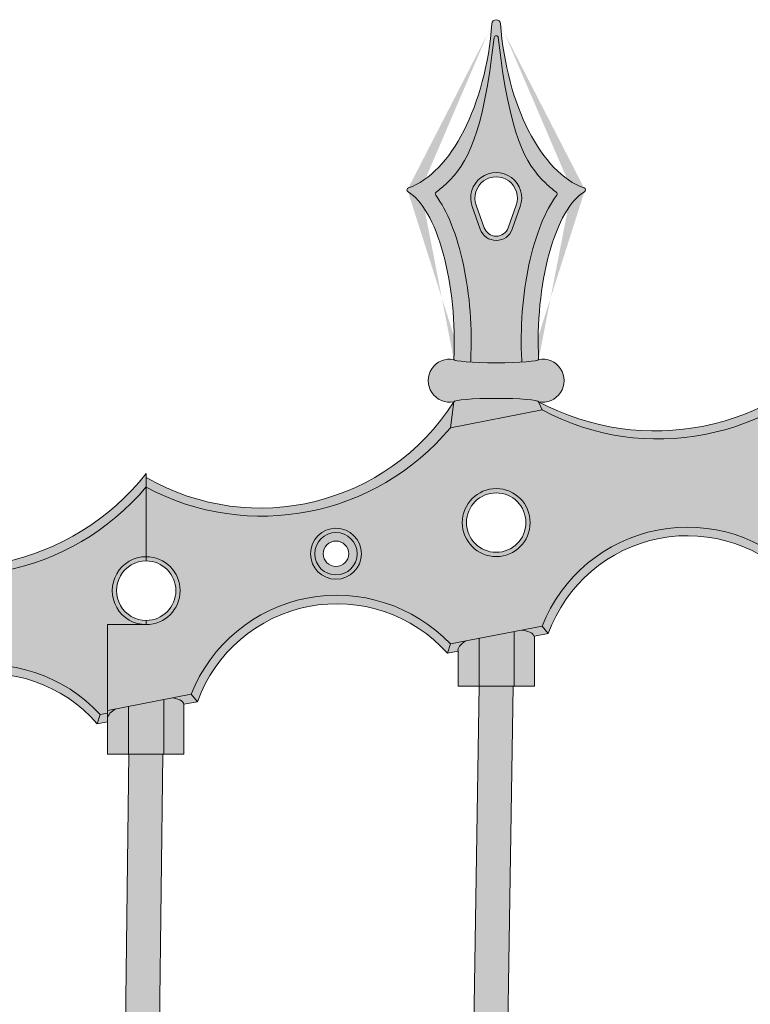
# Model space of a CAD drawing. Units: inches. Extents: x -8 to 180, y -23 to 49.
# Drawn here: x 159 to 169, y 32 to 47 of the extents above; entities that cross this region are included whole.
import ezdxf

# ---------------------------------------------------------------- set-up
doc = ezdxf.new("R2010")
doc.units = ezdxf.units.IN
doc.header["$MEASUREMENT"] = 0
for name, color, linetype, lineweight in [('_Main Draw', 7, 'Continuous', 9), ('Thick Drawing', 253, 'Continuous', 30), ('Thin Drawing', 252, 'Continuous', 5)]:
    doc.layers.add(name, color=color, linetype=linetype, lineweight=lineweight)

# ---------------------------------------------------------------- blocks, each defined once
blk = doc.blocks.new('Right-Panel')
at = {"layer": 'Thick Drawing'}
h = blk.add_hatch(color=256, dxfattribs=at)
edge = h.paths.add_edge_path()
edge.add_spline(control_points=[(66.55288327280161, 44.1236816620704), (66.46543878604493, 44.00477478575872), (66.39092834624616, 43.86301586633109), (66.17928928472767, 43.34144877043445), (66.08251784335684, 42.88117286318744), (66.02804079194067, 42.16629607919585), (66.02501720497507, 41.92471576732014), (66.03740501210825, 41.69201284547155)], knot_values=[4.442912891018818, 4.442912891018818, 4.442912891018818, 4.442912891018818, 4.746758258121252, 4.746758258121252, 5.42816731309199, 5.42816731309199, 5.768871840577359, 5.768871840577359, 5.768871840577359, 5.768871840577359], degree=3, periodic=0)
edge.add_arc((66.52770798829117, 44.14219564461923), 0.03125000000000046, 330.6286785955749, 410.1798027246517)
edge.add_spline(control_points=[(66.54618851098981, 44.16739550138042), (66.49260147465952, 44.20669399623457), (66.44072791663952, 44.25034827088628), (66.0918694530165, 44.58189830307647), (65.85362073143129, 45.00757961019011), (65.69302467629569, 46.44212041666328)], knot_values=[1.989036444106628, 1.989036444106628, 1.989036444106628, 1.989036444106628, 2.092795389370397, 2.092795389370397, 2.713535708358992, 2.713535708358992, 2.713535708358992, 2.713535708358992], degree=3, periodic=0)
edge.add_arc((65.66205152519514, 46.43796994549698), 0.03125, 7.632295313200572, 172.3677046464326)
edge.add_spline(control_points=[(65.6310783740975, 46.44212041668509), (65.4704823189432, 45.00757961017846), (65.23223359736025, 44.5818983030723), (64.8833751337412, 44.25034827088606), (64.83150157572132, 44.20669399623447), (64.77791453939116, 44.16739550138042)], knot_values=[1.989036444114976, 1.989036444114976, 1.989036444114976, 1.989036444114976, 2.609776763095477, 2.609776763095477, 2.713535708358993, 2.713535708358993, 2.713535708358993, 2.713535708358993], degree=3, periodic=0)
edge.add_arc((64.7963950620898, 44.14219564461923), 0.03124999999999944, 129.8201972753997, 209.3713214044357)
edge.add_spline(control_points=[(64.77121977757935, 44.1236816620704), (64.8586642643361, 44.00477478575863), (64.93317470413491, 43.86301586633089), (65.14481376565337, 43.34144877043411), (65.24158520702416, 42.88117286318719), (65.29606225844029, 42.16629607919575), (65.2990858454059, 41.92471576732009), (65.28669803827272, 41.69201284547155)], knot_values=[4.442912891018816, 4.442912891018816, 4.442912891018816, 4.442912891018816, 4.746758258121472, 4.746758258121472, 5.428167313092064, 5.428167313092064, 5.76887184057736, 5.76887184057736, 5.76887184057736, 5.76887184057736], degree=3, periodic=0)
edge.add_line((65.28669803827272, 41.69201284547155), (65.28504464550136, 41.66498385917404))
edge.add_ellipse((65.66205152519048, 41.70530263500649), major_axis=(-0.625, -8.673617379884035e-17), ratio=0.08088205356405354, start_angle=52.8997830703574, end_angle=127.1002169296425)
edge.add_line((66.0390584048796, 41.66498385917404), (66.03740501210825, 41.69201284547155))
h.paths.add_polyline_path([(65.42634926479496, 43.62196930167316), (65.30849813459722, 43.9553026350065, -1.414213562373097), (66.01560491578375, 43.9553026350065), (65.897753785586, 43.62196930167316, -0.7071067811865542)], flags=16)
h = blk.add_hatch(color=256, dxfattribs=at)
h.paths.add_polyline_path([(70.32205152519049, 40.3052299877243, -1), (71.32205152519049, 40.3052299877243, -1)], flags=16)
h.paths.add_polyline_path([(66.16205152519048, 39.30222759257367, -1), (65.16205152519048, 39.30222759257367, -1)], flags=16)
h.paths.add_polyline_path([(63.67778729998138, 38.84363308313997, -1), (62.92778729998138, 38.84363308313997, -1)], flags=16)
h.paths.add_polyline_path([(75.48205152519049, 41.28980440386727, -1), (76.48205152519049, 41.28980440386727, -1)], flags=16)
h.paths.add_polyline_path([(77.9663157503996, 41.76682689230864, -1), (78.7163157503996, 41.76682689230864, -1)], flags=16)
edge = h.paths.add_edge_path()
edge.add_line((80.15976782703794, 40.76414876559794), (80.15976782703794, 43.0180016060214))
edge.add_arc((78.34531201029989, 46.18614792118095), 3.650945218043348, 242.45446954022918, 299.80056262553194, ccw=False)
edge.add_line((76.65692021381075, 42.94906063062147), (75.30718283657022, 42.68669826197872))
edge.add_arc((72.53390587347316, 45.04923152673437), 3.643161887855366, 241.9733957140317, 319.5725786207503, ccw=False)
edge.add_arc((68.04454915778273, 44.14940523330071), 3.616467828138038, 241.8240088228145, 320.1759911771858, ccw=False)
edge.add_line((66.33692021381076, 40.96148381932787), (64.98718283657021, 40.69912145068513))
edge.add_arc((62.21068987809559, 43.01002869504803), 3.612368397673214, 241.880760707755, 320.22899570174314, ccw=False)
edge.add_line((60.50815152519048, 39.82403299552247), (60.50815152519048, 38.80040365563747))
edge.add_arc((60.50815152519048, 38.30040365563747), 0.5, -90, 90, ccw=False)
edge.add_line((60.50815152519048, 37.80040365563747), (59.93957714052993, 37.80040365563747))
edge.add_line((59.93957714052993, 37.80040365563747), (59.93957714052993, 36.53623499916264))
edge.add_line((59.93957714052993, 36.53623499916264), (61.17084271150387, 36.77556878147917))
edge.add_arc((63.31557492452766, 35.92570193362172), 2.306978527136547, 43.56545258230608, 158.3836673287715, ccw=False)
edge.add_line((64.98718283657021, 37.51563177895008), (66.33692021381076, 37.77799414759283))
edge.add_arc((68.47869276414684, 36.93090052462962), 2.303205866490898, 43.57931938868779, 158.4206806113121, ccw=False)
edge.add_line((70.14718283657021, 38.5186341741007), (71.49692021381075, 38.78099654274345))
edge.add_arc((73.6288620737451, 37.94549035461415), 2.28981367900156, 42.865656359197715, 158.5998297151153, ccw=False)
edge.add_line((75.30718283657022, 39.50320859024367), (76.65692021381075, 39.76557095888643))
edge.add_arc((78.7888620737451, 38.93006477075712), 2.289813679001559, 53.22332931981259, 158.5998297151151, ccw=False)
h = blk.add_hatch(color=256, dxfattribs=at)
edge = h.paths.add_edge_path()
edge.add_ellipse((65.66205152519048, 41.70530263500649), major_axis=(-0.625, -8.673617379884035e-17), ratio=0.08088205356405354, start_angle=127.1002169296425, end_angle=180, ccw=False)
edge.add_ellipse((65.66205152519048, 41.70530263500649), major_axis=(-0.625, -8.673617379884035e-17), ratio=0.08088205356405354, start_angle=52.89978307035739, end_angle=127.1002169296425, ccw=False)
edge.add_ellipse((65.66205152519048, 41.70530263500649), major_axis=(-0.625, -8.673617379884035e-17), ratio=0.08088205356405354, start_angle=0, end_angle=52.89978307035739, ccw=False)
edge.add_arc((64.97950938051069, 41.39280263500649), 0.3177535970124453, 79.566717615287, 280.433282384713)
edge.add_ellipse((65.66205152519048, 41.0803026350065), major_axis=(-0.625, -8.673617379884035e-17), ratio=0.08088205356405354, start_angle=180, end_angle=360, ccw=False)
edge.add_arc((66.34459366987026, 41.39280263500649), 0.3177535970124441, 259.5667176152882, 460.4332823847118)
h = blk.add_hatch(color=256, dxfattribs=at)
h.paths.add_polyline_path([(54.67330845190966, 35.4923774678556), (56.02304582915019, 35.75473983649835, -0.552737969197892), (59.83304219756504, 36.47723870327449), (59.93957714052993, 36.49794699842197), (59.93957714052992, 37.80040365563747), (60.50817714052994, 37.80040365563748, -1), (60.50817714052992, 38.80040365563748), (60.50817714052992, 39.8284786980703, -0.3518828697567581), (56.02304582915019, 38.93822950823339), (54.67330845190966, 38.67586713959064, -0.3521515829138822), (50.18817714052993, 37.82247390776904, -0.3558479180225068), (45.7030458291502, 36.95065269693979), (44.35330845190965, 36.68829032829705, -0.3558294967023239), (39.87427714052993, 35.8132018731344), (39.87427714052993, 34.7895725332494, -1), (39.87427714052993, 33.7895725332494), (39.30570275586938, 33.7895725332494), (39.30570275586938, 32.52540387677456), (40.53696832684331, 32.7647376590911, -0.5475873117577952), (44.35330845190965, 33.504800656562), (45.7030458291502, 33.76716302520475, -0.5477185982790598), (49.51330845190965, 34.50780305171263), (50.8630458291502, 34.77016542035538, -0.5527937521336852)])
h.paths.add_polyline_path([(49.68817714052993, 36.29439886533623, -1), (50.68817714052993, 36.29439886533623, -1)], flags=16)
h.paths.add_polyline_path([(45.52817714052992, 35.2913964701856, -1), (44.52817714052992, 35.2913964701856, -1)], flags=16)
h.paths.add_polyline_path([(43.04391291532082, 34.83280196075189, -1), (42.29391291532082, 34.83280196075189, -1)], flags=16)
h.paths.add_polyline_path([(54.84817714052993, 37.2789732814792, -1), (55.84817714052993, 37.2789732814792, -1)], flags=16)
h.paths.add_polyline_path([(57.33244136573904, 37.75599576992056, -1), (58.08244136573904, 37.75599576992056, -1)], flags=16)
h = blk.add_hatch(color=256, dxfattribs=at)
h.paths.add_polyline_path([(60.76584562679159, 36.69684532295293), (60.25045742358938, 36.59666400468856), (60.25045742358938, 35.8955739230526), (60.76584562679159, 35.8955739230526)])
h.paths.add_polyline_path([(65.92584562679158, 37.69808934228939), (65.41045742358938, 37.59790802402501), (65.41045742358938, 36.89681296327145), (65.92584562679158, 36.89681296327145)])
h.paths.add_polyline_path([(71.0858456267916, 38.70109173744001), (70.57045742358939, 38.60091041917563), (70.57045742358939, 37.89981535842207), (71.08584562679158, 37.89981535842207)])
h.paths.add_polyline_path([(76.2458456267916, 39.68566615358299), (75.73045742358939, 39.5854848353186), (75.7304574235894, 38.88438977456505), (76.24584562679159, 38.88438977456505)])
for points in [[(65.91208142043315, 36.89681296327145), (65.41202162994779, 36.89681296327145), (64.95737582728299, 7.499057847796625), (65.45894340736946, 7.596552709067291)], [(60.75209604520434, 35.8955739230526), (60.25205823585553, 35.8955739230526), (59.89072334516774, 6.514200372029678), (60.39195936287241, 6.61163078410207)]]:
    blk.add_hatch(color=251, dxfattribs=at).paths.add_polyline_path(points)
at = {"layer": 'Thin Drawing'}
h = blk.add_hatch(color=256, dxfattribs=at)
edge = h.paths.add_edge_path()
edge.add_ellipse((67.03705152519034, 46.70530263500665), major_axis=(-0.2196137968267597, 2.515816443691569), ratio=0.5199560199843821, start_angle=88.75869154724529, end_angle=166.9387306080585, ccw=False)
edge.add_arc((65.66205152519048, 46.6428026350065), 0.06249999999999999, 2.602562202491988, 177.3974377975031)
edge.add_ellipse((64.28705152519063, 46.70530263500665), major_axis=(0.219613796826759, 2.51581644369157), ratio=0.5199560199843822, start_angle=193.0612693919367, end_angle=271.24130845275465, ccw=False)
edge.add_arc((64.3789470036116, 44.19922959383462), 0.03124999999999986, 109.0566618115306, 240.3546233541337)
edge.add_ellipse((64.28705152519048, 42.2053026350065), major_axis=(-0.09961605532531778, 2.012607381589874), ratio=0.3729327258933404, start_angle=254.56015739964522, end_angle=346.6456379901458, ccw=False)
edge.add_ellipse((65.66205152519048, 41.70530263500649), major_axis=(-0.625, -8.673617379884035e-17), ratio=0.08088205356405354, start_angle=0, end_angle=52.8997830703574)
edge.add_line((65.28504464550136, 41.66498385917404), (65.2866980382727, 41.69201284547155))
edge.add_spline(control_points=[(65.28669803827272, 41.69201284547155), (65.2990858454059, 41.92471576732009), (65.29606225844029, 42.16629607919575), (65.24158520702416, 42.88117286318719), (65.14481376565337, 43.34144877043411), (64.93317470413491, 43.86301586633089), (64.8586642643361, 44.00477478575863), (64.77121977757935, 44.1236816620704)], knot_values=[4.442912891018816, 4.442912891018816, 4.442912891018816, 4.442912891018816, 4.783617418504112, 4.783617418504112, 5.465026473474704, 5.465026473474704, 5.76887184057736, 5.76887184057736, 5.76887184057736, 5.76887184057736], degree=3, periodic=0)
edge.add_arc((64.7963950620898, 44.14219564461923), 0.03124999999999943, 126.25476586127371, 216.3308791134831, ccw=False)
edge.add_spline(control_points=[(64.77791453939116, 44.16739550138042), (64.83150157572132, 44.20669399623447), (64.8833751337412, 44.25034827088606), (65.23223359736025, 44.5818983030723), (65.4704823189432, 45.00757961017846), (65.6310783740975, 46.44212041668509)], knot_values=[1.989036444114976, 1.989036444114976, 1.989036444114976, 1.989036444114976, 2.092795389378492, 2.092795389378492, 2.713535708358993, 2.713535708358993, 2.713535708358993, 2.713535708358993], degree=3, periodic=0)
edge.add_arc((65.66205152519514, 46.43796994549698), 0.03125, 6.358399697095422, 173.641600342157, ccw=False)
edge.add_spline(control_points=[(65.69302467629569, 46.44212041666328), (65.85362073143129, 45.00757961019011), (66.0918694530165, 44.58189830307647), (66.44072791663952, 44.25034827088628), (66.49260147465952, 44.20669399623457), (66.54618851098981, 44.16739550138042)], knot_values=[1.989036444106629, 1.989036444106629, 1.989036444106629, 1.989036444106629, 2.609776763095224, 2.609776763095224, 2.713535708358992, 2.713535708358992, 2.713535708358992, 2.713535708358992], degree=3, periodic=0)
edge.add_arc((66.52770798829117, 44.14219564461923), 0.03125000000000046, -36.33087911348798, 53.745234138726005, ccw=False)
edge.add_spline(control_points=[(66.55288327280161, 44.1236816620704), (66.46543878604493, 44.00477478575872), (66.39092834624616, 43.86301586633109), (66.17928928472767, 43.34144877043445), (66.08251784335684, 42.88117286318744), (66.02804079194067, 42.16629607919585), (66.02501720497507, 41.92471576732014), (66.03740501210825, 41.69201284547155)], knot_values=[4.442912891018818, 4.442912891018818, 4.442912891018818, 4.442912891018818, 4.746758258121252, 4.746758258121252, 5.42816731309199, 5.42816731309199, 5.768871840577359, 5.768871840577359, 5.768871840577359, 5.768871840577359], degree=3, periodic=0)
edge.add_line((66.03740501210825, 41.69201284547155), (66.0390584048796, 41.66498385917404))
edge.add_ellipse((65.66205152519048, 41.70530263500649), major_axis=(-0.625, -8.673617379884035e-17), ratio=0.08088205356405354, start_angle=127.1002169296425, end_angle=180)
edge.add_ellipse((67.03705152519048, 42.2053026350065), major_axis=(0.09961605532531803, 2.012607381589876), ratio=0.3729327258933399, start_angle=13.354362009864815, end_angle=105.43984260035481, ccw=False)
edge.add_arc((66.94515604676937, 44.19922959383462), 0.03124999999999972, 299.6453766455768, 430.9433381886847)
h.paths.add_polyline_path([(65.30849813459722, 43.9553026350065), (65.42634926479496, 43.62196930167316, 0.7071067811865539), (65.897753785586, 43.62196930167316), (66.01560491578375, 43.9553026350065, 1.414213562373098)], flags=17)
h.paths.add_polyline_path([(65.95667935068488, 43.97613596833983), (65.83882822048712, 43.6428026350065, -0.7071067811865647), (65.48527482989384, 43.6428026350065), (65.36742369969609, 43.97613596833983, -1.414213562373096)], flags=16)
h = blk.add_hatch(color=256, dxfattribs=at)
h.paths.add_polyline_path([(70.82205152519047, 41.83330503015712), (70.82205152519049, 41.99276988870474, -0.3585475627066322), (66.28705152519048, 41.0803026350065), (66.33692021381076, 40.96148381932787, 0.3558479180225064)])
h.paths.add_polyline_path([(70.82205152519049, 41.99276988870474), (70.82205152519047, 41.83330503015712, 0.3521515829138826), (75.30718283657022, 42.68669826197872), (75.35705152519049, 43.0678794463001, -0.4018715602689071)])
h = blk.add_hatch(color=256, dxfattribs=at)
edge = h.paths.add_edge_path()
edge.add_ellipse((65.66205152519048, 41.0803026350065), major_axis=(-0.625, -8.673617379884035e-17), ratio=0.08088205356405354, start_angle=180, end_angle=360)
edge.add_line((65.03705152519048, 41.0803026350065), (64.98718283657021, 40.69912145068512))
edge.add_line((64.98718283657021, 40.69912145068513), (66.33692021381074, 40.96148381932787))
edge.add_line((66.33692021381076, 40.96148381932787), (66.28705152519049, 41.0803026350065))
h.paths.add_polyline_path([(64.98718283657021, 40.69912145068512), (65.03705152519048, 41.0803026350065, -0.4014514991563048), (60.50815152519048, 39.96649431903434), (60.50815152519048, 39.82403299552247, 0.3558294967023237)])
h = blk.add_hatch(color=256, dxfattribs=at)
h.paths.add_polyline_path([(71.49692021381075, 38.78099654274345), (71.58947130809402, 38.67164706619187, -0.5736127210400669), (75.26156621699225, 39.3670020307589), (75.30718283657022, 39.50320859024367, 0.5527937521336845)])
h.paths.add_polyline_path([(66.33692021381076, 37.77799414759283), (66.42920745215966, 37.66859338264315, -0.5681268469877498), (70.10259784706544, 38.38262814318846), (70.14718283657021, 38.5186341741007, 0.5477185982790596)])
h = blk.add_hatch(color=256, dxfattribs=at)
edge = h.paths.add_edge_path()
edge.add_ellipse((55.34817714052993, 39.05704832391202), major_axis=(-0.625, -8.673617379884035e-17), ratio=0.08088205356405354, start_angle=180, end_angle=360)
edge.add_line((54.72317714052993, 39.05704832391202), (54.67330845190966, 38.67586713959065))
edge.add_line((54.67330845190965, 38.67586713959064), (56.02304582915018, 38.93822950823339))
edge.add_line((56.02304582915019, 38.9382295082334), (55.97317714052992, 39.05704832391202))
h.paths.add_polyline_path([(55.97317714052993, 39.05704832391202), (56.02304582915019, 38.93822950823339, 0.3518828697567578), (60.50817714052992, 39.8284786980703), (60.50817714052992, 40.02563319598828, -0.3619365846351739)])
h = blk.add_hatch(color=256, dxfattribs=at)
h.paths.add_polyline_path([(63.61528729998138, 38.84363308313997, 1), (62.99028729998138, 38.84363308313997, 1)], flags=16)
h.paths.add_polyline_path([(63.11528729998138, 38.84363308313997, -1), (63.49028729998138, 38.84363308313997, -1)], flags=0)
h.paths.add_polyline_path([(63.67778729998138, 38.84363308313997, 1), (62.92778729998138, 38.84363308313997, 1)])
h.paths.add_polyline_path([(62.99028729998138, 38.84363308313997, -1), (63.61528729998138, 38.84363308313997, -1)], flags=0)
h.paths.add_polyline_path([(66.16205152519048, 39.30222759257367, 1), (65.16205152519048, 39.30222759257367, 1)])
h.paths.add_polyline_path([(65.22455152519048, 39.30222759257367, -1), (66.09955152519048, 39.30222759257367, -1)], flags=16)
for points in [[(60.50817714052992, 38.73790365563748), (60.50817714052992, 38.80040365563748, 1), (60.50817714052994, 37.80040365563748), (60.50817714052992, 37.86290365563748, -1)], [(60.50815152519048, 38.80040365563747), (60.50815152519048, 38.73790365563747, -1), (60.50815152519048, 37.86290365563747), (60.50815152519048, 37.80040365563747, 1)], [(61.17084271150387, 36.77556878147917), (61.26307496051092, 36.66615732768424, -0.5679530389431382), (64.9425801065136, 37.37962229962388), (64.98718283657021, 37.51563177895008, 0.5475873117577952)], [(56.02304582915019, 35.75473983649835), (56.11559692343346, 35.64539035994677, -0.5735537919204329), (59.7874396815256, 36.34103488523989), (59.83304219756504, 36.47723870327449, 0.5527379691978906)]]:
    blk.add_hatch(color=256, dxfattribs=at).paths.add_polyline_path(points)
h = blk.add_hatch(color=251, dxfattribs=at)
edge = h.paths.add_edge_path()
edge.add_ellipse((70.82205152519047, 38.52247577155269), major_axis=(-0.5624999999999974, -0.1093389238899814), ratio=0.3272090611491943, start_angle=318.1896851042666, end_angle=360, ccw=False)
edge.add_line((70.37893765498718, 38.56368274734875), (70.14718283657021, 38.5186341741007))
edge.add_line((70.14718283657021, 38.5186341741007), (70.10259784706543, 38.38262814318846))
edge.add_line((70.10259784706544, 38.38262814318846), (70.25955152519049, 38.41313684766271))
edge = h.paths.add_edge_path()
edge.add_line((66.33692021381076, 37.77799414759283), (66.04124313182587, 37.72052034499167))
edge.add_ellipse((65.66205152519048, 37.51388034785139), major_axis=(-0.5625000000000001, -0.1037458953393045), ratio=0.3374030716733421, start_angle=539.9999999999998, end_angle=584.1542449635866, ccw=False)
edge.add_line((66.22455152519048, 37.61762624319069), (66.22455152519048, 37.62881230029202))
edge.add_line((66.22455152519048, 37.62881230029202), (66.42920745215966, 37.66859338264315))
edge.add_line((66.42920745215966, 37.66859338264315), (66.33692021381074, 37.77799414759283))
h = blk.add_hatch(color=256, dxfattribs=at)
edge = h.paths.add_edge_path()
edge.add_ellipse((65.66205152519048, 37.51388034785139), major_axis=(-0.5625000000000001, -0.1037458953393045), ratio=0.3374030716733421, start_angle=539.9999999999998, end_angle=584.1542449635866)
edge.add_line((66.04124313182585, 37.72052034499166), (65.92584562679158, 37.69808934228938))
edge.add_line((65.92584562679158, 37.69808934228939), (65.92584562679158, 36.89681296327146))
edge.add_line((65.92584562679158, 36.89681296327145), (66.22455152519048, 36.89681296327145))
edge.add_line((66.22455152519048, 36.89681296327145), (66.22455152519048, 37.61762624319069))
edge = h.paths.add_edge_path()
edge.add_line((65.41045742358938, 37.59790802402501), (65.21393559966674, 37.55970805113861))
edge.add_ellipse((65.66205152519048, 37.51388034785139), major_axis=(-0.5625000000000001, -0.1037458953393045), ratio=0.3374030716733421, start_angle=319.104975265617, end_angle=360)
edge.add_line((65.09955152519048, 37.41013445251209), (65.09955152519048, 36.89681296327146))
edge.add_line((65.09955152519048, 36.89681296327145), (65.41045742358938, 36.89681296327145))
edge.add_line((65.41045742358938, 36.89681296327145), (65.41045742358938, 37.597908024025))
h = blk.add_hatch(color=251, dxfattribs=at)
edge = h.paths.add_edge_path()
edge.add_line((60.05896327032664, 36.55944131197928), (59.93957714052992, 36.53623499916263))
edge.add_line((59.93957714052993, 36.53623499916264), (59.93957714052993, 36.44451005581641))
edge.add_ellipse((60.50207714052993, 36.5182343361832), major_axis=(-0.5625, -0.109338923889966), ratio=0.3272090611492212, start_angle=318.18968510422144, end_angle=352.72143743934373, ccw=False)
edge = h.paths.add_edge_path()
edge.add_line((61.17084271150387, 36.77556878147917), (60.89748876188908, 36.72243415624904))
edge.add_ellipse((60.50207714052993, 36.5182343361832), major_axis=(-0.5625, -0.109338923889966), ratio=0.3272090611492212, start_angle=180, end_angle=221.8103148957787, ccw=False)
edge.add_line((61.06457714052993, 36.62757326007317), (61.26307496051092, 36.66615732768424))
edge.add_line((61.26307496051092, 36.66615732768424), (61.17084271150387, 36.77556878147918))
edge = h.paths.add_edge_path()
edge.add_ellipse((65.66205152519048, 37.51388034785139), major_axis=(-0.5625000000000001, -0.1037458953393045), ratio=0.3374030716733421, start_angle=319.104975265617, end_angle=360, ccw=False)
edge.add_line((65.21393559966674, 37.55970805113861), (64.98718283657021, 37.51563177895008))
edge.add_line((64.98718283657021, 37.51563177895008), (64.9425801065136, 37.37962229962389))
edge.add_line((64.9425801065136, 37.37962229962388), (65.09955152519049, 37.41013445251208))
h = blk.add_hatch(color=256, dxfattribs=at)
edge = h.paths.add_edge_path()
edge.add_ellipse((60.50207714052993, 36.5182343361832), major_axis=(-0.5625, -0.109338923889966), ratio=0.3272090611492212, start_angle=180, end_angle=221.8103148957787)
edge.add_line((60.89748876188906, 36.72243415624904), (60.76584562679158, 36.69684532295292))
edge.add_line((60.76584562679159, 36.69684532295293), (60.76584562679159, 35.8955739230526))
edge.add_line((60.76584562679159, 35.8955739230526), (61.06457714052993, 35.8955739230526))
edge.add_line((61.06457714052993, 35.8955739230526), (61.06457714052993, 36.62757326007316))
edge = h.paths.add_edge_path()
edge.add_line((60.25045742358938, 36.59666400468856), (60.05896327032665, 36.55944131197928))
edge.add_ellipse((60.50207714052993, 36.5182343361832), major_axis=(-0.5625, -0.109338923889966), ratio=0.3272090611492212, start_angle=318.1896851042214, end_angle=352.7214374393437)
edge.add_line((59.93957714052993, 36.43309505511815), (59.93957714052993, 35.89557392305259))
edge.add_line((59.93957714052993, 35.8955739230526), (60.25045742358938, 35.8955739230526))
edge.add_line((60.25045742358938, 35.8955739230526), (60.25045742358938, 36.59666400468855))
h = blk.add_hatch(color=251, dxfattribs=at)
h.paths.add_polyline_path([(59.93957714052993, 36.49794699842198), (59.83304219756504, 36.47723870327449), (59.7874396815256, 36.34103488523989), (59.93957714052992, 36.37060741155258)])
edge = h.paths.add_edge_path()
edge.add_line((56.02304582915019, 35.75473983649835), (55.7273687471653, 35.69726603389719))
edge.add_ellipse((55.34817714052993, 35.49062603675691), major_axis=(-0.5625, -0.1037458953393051), ratio=0.3374030716733404, start_angle=180.0000000000028, end_angle=224.1542449635823, ccw=False)
edge.add_line((55.91067714052993, 35.59437193209623), (55.91067714052993, 35.60555798919754))
edge.add_line((55.91067714052993, 35.60555798919754), (56.11559692343346, 35.64539035994677))
edge.add_line((56.11559692343346, 35.64539035994677), (56.02304582915019, 35.75473983649835))
at = {"layer": '_Main Draw', "lineweight": 9}
for p, q in [((65.30849813459722, 43.9553026350065), (65.42634926479496, 43.62196930167316)), ((65.36742369969609, 43.97613596833983), (65.48527482989384, 43.6428026350065)), ((65.95667935068488, 43.97613596833983), (65.83882822048712, 43.6428026350065)), ((66.01560491578375, 43.9553026350065), (65.897753785586, 43.62196930167316)), ((65.28669803827272, 41.69201284547155), (65.28504464550136, 41.66498385917404)), ((66.03740501210825, 41.69201284547155), (66.0390584048796, 41.66498385917404))]:
    blk.add_line(p, q, dxfattribs=at)
at = {"layer": '_Main Draw'}
for p, q in [((64.98718283657021, 40.69912145068513), (65.03705152519048, 41.0803026350065)), ((66.33692021381076, 40.96148381932787), (66.28705152519048, 41.0803026350065)), ((64.98718283657021, 40.69912145068513), (66.33692021381076, 40.96148381932787)), ((60.50817714052992, 40.02563319598828), (60.50817714052992, 38.80040365563748)), ((60.50815152519048, 39.96649431903434), (60.50815152519048, 38.80040365563747)), ((60.50815152519048, 38.80040365563747), (60.50815152519048, 38.73790365563747)), ((60.50817714052992, 38.80040365563748), (60.50817714052992, 38.73790365563748)), ((60.50815152519048, 37.86290365563747), (60.50815152519048, 37.80040365563747)), ((60.50817714052992, 37.86290365563748), (60.50817714052994, 37.80040365563748)), ((59.93957714052993, 36.37060741155258), (59.93957714052993, 37.80040365563747)), ((60.50817714052994, 37.80040365563748), (59.93957714052993, 37.80040365563747)), ((60.50815152519048, 37.80040365563747), (59.93957714052993, 37.80040365563747)), ((59.93957714052993, 37.80040365563747), (59.93957714052993, 35.8955739230526)), ((64.98718283657021, 37.51563177895008), (66.33692021381076, 37.77799414759283)), ((65.92584562679158, 36.89681296327145), (65.92584562679158, 37.69808934228939)), ((66.33692021381076, 37.77799414759283), (66.42920745215966, 37.66859338264315)), ((65.41045742358938, 36.89681296327145), (65.41045742358938, 37.59790802402501)), ((66.22455152519048, 37.62881230029202), (66.42920745215966, 37.66859338264315)), ((66.22455152519048, 37.62881230029202), (66.22455152519048, 36.89681296327145)), ((64.98718283657021, 37.51563177895008), (64.9425801065136, 37.37962229962388)), ((64.9425801065136, 37.37962229962388), (65.09955152519048, 37.41013445251209)), ((65.09955152519048, 37.42132050961341), (65.09955152519048, 36.89681296327145)), ((65.41208141685868, 36.90067883194402), (64.95737582728299, 7.499057847796625)), ((65.09955152519048, 36.89681296327145), (66.22455152519048, 36.89681296327145)), ((65.91202163352227, 36.89294709459888), (65.45894340736946, 7.596552709067289)), ((61.17084271150387, 36.77556878147917), (59.94565152519048, 36.53741573993077)), ((60.76584562679159, 35.8955739230526), (60.76584562679159, 36.69684532295293)), ((61.17084271150387, 36.77556878147917), (61.26307496051092, 36.66615732768424)), ((60.25045742358938, 35.8955739230526), (60.25045742358938, 36.59666400468856)), ((61.26307496051092, 36.66615732768424), (61.06457714052993, 36.62757326007317)), ((61.06457714052993, 36.62757326007317), (61.06457714052993, 35.8955739230526)), ((59.83304219756504, 36.47723870327449), (59.7874396815256, 36.34103488523989)), ((59.83304219756504, 36.47723870327449), (59.93957714052993, 36.49794699842197)), ((59.78743968152561, 36.34103488523989), (59.93957714052993, 36.37060741155258)), ((60.25209604377491, 35.89864821405241), (59.89072334516774, 6.514200372029677)), ((61.06457714052993, 35.8955739230526), (59.93957714052993, 35.8955739230526)), ((60.75205823728496, 35.89249963205279), (60.39195936287241, 6.611630784102068))]:
    blk.add_line(p, q, dxfattribs=at)
for centre, radius in [((65.66205152519048, 39.30222759257367), 0.5), ((65.66205152519048, 39.30222759257367), 0.4375), ((63.30278729998138, 38.84363308313997), 0.375), ((63.30278729998138, 38.84363308313997), 0.3125), ((63.30278729998138, 38.84363308313997), 0.1875)]:
    blk.add_circle(centre, radius, dxfattribs=at)
at = {"layer": '_Main Draw', "lineweight": 9}
for centre, radius, start, end in [((65.66205152519048, 46.6428026350065), 0.0625, 8.956441983001262e-11, 179.9999999999414), ((65.66205152519514, 46.43796994549698), 0.03125, 7.632295344192099, 172.3677046464354), ((65.66205152519048, 44.0803026350065), 0.375, 340.5287793655095, 199.4712206344907), ((65.66205152519048, 44.0803026350065), 0.3125, 340.5287793655095, 199.4712206344907), ((64.37894700361159, 44.19922959383462), 0.03125, 109.0566618115207, 240.3546233541433), ((66.94515604676921, 44.1992295938346), 0.03125, 299.6453766458276, 70.94333818850669), ((64.7963950620898, 44.14219564461923), 0.03125, 126.2547658612724, 216.3308791134879), ((66.52770798829117, 44.14219564461923), 0.03125, 323.669120886512, 53.74523413872573), ((65.66205152519048, 43.7053026350065), 0.1875, 199.4712206344906, 340.5287793655096), ((65.66205152519048, 43.7053026350065), 0.25, 199.4712206344906, 340.5287793655096), ((64.9795093805107, 41.3928026350065), 0.3177535970124453, 79.56671761528878, 280.4332823847112), ((66.34459366987026, 41.3928026350065), 0.3177535970124442, 259.5667176152891, 100.4332823847109)]:
    blk.add_arc(centre, radius, start, end, dxfattribs=at)
at = {"layer": '_Main Draw'}
for centre, radius, start, end in [((68.00011755849704, 44.29209601346755), 3.640084056776015, 241.9259913797617, 320.8266773232656), ((68.04454915778273, 44.14940523330072), 3.616467828138039, 241.8240088228143, 320.1759911771856), ((62.19077327988029, 42.88919329323656), 3.372444997795827, 240.0706130586618, 327.5628824789915), ((62.21068987809559, 43.01002869504803), 3.612368397673212, 241.880760707755, 320.228995701743), ((57.65928931023973, 42.2634499796763), 3.622704214662223, 242.2620000942343, 321.8501739913521), ((57.71143762563933, 42.17531679879288), 3.650945218043351, 242.4544695402292, 319.9988578608458), ((68.47869276414684, 36.93090052462961), 2.303205866490903, 43.57931938868783, 158.4206806113121), ((68.47869276414684, 36.93090052462961), 2.178205866490903, 41.79586055663387, 160.2041394433661), ((60.50817714052992, 38.30040365563748), 0.5, 89.9999999999998, 270.0000000000002), ((60.50817714052992, 38.30040365563748), 0.4375, 89.9999999999998, 270.0000000000002), ((60.50815152519048, 38.30040365563747), 0.5, 270.0000000000003, 89.9999999999997), ((60.50815152519048, 38.30040365563747), 0.4375, 270.0000000000003, 89.99999999999964), ((63.31557492452767, 35.92570193362172), 2.306978527136549, 43.56545258230594, 158.3836673287715), ((63.31557492452767, 35.92570193362172), 2.181978527136549, 41.78453248816051, 160.1626951037343), ((58.15498768908454, 34.91923364836905), 2.289813679001558, 42.87544878860452, 158.5998297151152), ((58.15498768908454, 34.91923364836905), 2.164813679001558, 41.05457848816007, 160.400939351555)]:
    blk.add_arc(centre, radius, start, end, dxfattribs=at)
at = {"layer": '_Main Draw', "lineweight": 9, "extrusion": (0, 0, -1)}
for centre, major_axis, ratio, start_param, end_param in [((64.28705152519063, 46.70530263500665), (0.219613796826759, 2.515816443691569), 0.5199560199843822, 1.549131407261491, 2.913630498210541), ((67.03705152519048, 42.2053026350065), (0.09961605532531803, 2.012607381589876), 0.3729327258933399, 4.442912891018817, 6.050107720604198)]:
    blk.add_ellipse(centre, major_axis=major_axis, ratio=ratio, start_param=start_param, end_param=end_param, dxfattribs=at)
at = {"layer": '_Main Draw', "lineweight": 9}
for centre, major_axis, ratio, start_param, end_param in [((67.03705152519034, 46.70530263500665), (-0.2196137968267597, 2.515816443691569), 0.5199560199843822, 1.549131407261491, 2.913630498210456), ((64.28705152519048, 42.2053026350065), (-0.09961605532531778, 2.012607381589874), 0.3729327258933404, 4.442912891018816, 6.050107720604383), ((65.66205152519048, 41.70530263500649), (-0.625, -8.673617379884035e-17), 0.08088205356405354, 0, 3.141592653589793), ((65.66205152519048, 41.0803026350065), (-0.625, -8.673617379884035e-17), 0.08088205356405354, 3.141592653589793, 6.283185307179586)]:
    blk.add_ellipse(centre, major_axis=major_axis, ratio=ratio, start_param=start_param, end_param=end_param, dxfattribs=at)
at = {"layer": '_Main Draw'}
for centre, major_axis, ratio, start_param, end_param in [((65.66205152519048, 37.51388034785139), (-0.5625, -0.1037458953393044), 0.3374030716733423, 9.300478925976984, 10.19541491411609), ((65.66205152519048, 37.51388034785139), (-0.5625, -0.1037458953393044), 0.3374030716733423, 5.569432477880083, 6.283185307179586), ((60.50207714052993, 36.5182343361832), (-0.5625, -0.109338923889966), 0.3272090611492212, 3.014557772094111, 3.871320309816761), ((60.50207714052993, 36.5182343361832), (-0.5625, -0.109338923889966), 0.3272090611492212, 5.553457650952621, 6.156150425683744)]:
    blk.add_ellipse(centre, major_axis=major_axis, ratio=ratio, start_param=start_param, end_param=end_param, dxfattribs=at)
at = {"layer": '_Main Draw', "lineweight": 9}
for points, knots in [([(65.6310783740975, 46.44212041668509), (65.4704823189432, 45.00757961017846), (65.23223359736025, 44.5818983030723), (64.8833751337412, 44.25034827088606), (64.83150157572132, 44.20669399623447), (64.77791453939116, 44.16739550138042)], [1.989036444114976, 1.989036444114976, 1.989036444114976, 1.989036444114976, 2.609776763095477, 2.609776763095477, 2.713535708358993, 2.713535708358993, 2.713535708358993, 2.713535708358993]), ([(65.69302467629569, 46.44212041666328), (65.85362073143129, 45.00757961019011), (66.0918694530165, 44.58189830307647), (66.44072791663952, 44.25034827088628), (66.49260147465952, 44.20669399623457), (66.54618851098981, 44.16739550138042)], [1.989036444106629, 1.989036444106629, 1.989036444106629, 1.989036444106629, 2.609776763095224, 2.609776763095224, 2.713535708358992, 2.713535708358992, 2.713535708358992, 2.713535708358992]), ([(65.28669803827272, 41.69201284547155), (65.2990858454059, 41.92471576732009), (65.29606225844029, 42.16629607919575), (65.24158520702416, 42.88117286318719), (65.14481376565337, 43.34144877043411), (64.93317470413491, 43.86301586633089), (64.8586642643361, 44.00477478575863), (64.77121977757935, 44.1236816620704)], [4.442912891018816, 4.442912891018816, 4.442912891018816, 4.442912891018816, 4.783617418504112, 4.783617418504112, 5.465026473474704, 5.465026473474704, 5.76887184057736, 5.76887184057736, 5.76887184057736, 5.76887184057736]), ([(66.03740501210825, 41.69201284547155), (66.02501720497507, 41.92471576732014), (66.02804079194067, 42.16629607919585), (66.08251784335684, 42.88117286318744), (66.17928928472767, 43.34144877043445), (66.39092834624616, 43.86301586633109), (66.46543878604493, 44.00477478575872), (66.55288327280161, 44.1236816620704)], [4.442912891018817, 4.442912891018817, 4.442912891018817, 4.442912891018817, 4.783617418504186, 4.783617418504186, 5.465026473474923, 5.465026473474923, 5.768871840577358, 5.768871840577358, 5.768871840577358, 5.768871840577358])]:
    blk.add_open_spline(points, degree=3, knots=knots, dxfattribs=at)

msp = doc.modelspace()

# ---------------------------------------------------------------- block references
at = {"layer": 'Thin Drawing'}
msp.add_blockref('Right-Panel', (100, 0), dxfattribs=at)

doc.saveas('drawing.dxf')
